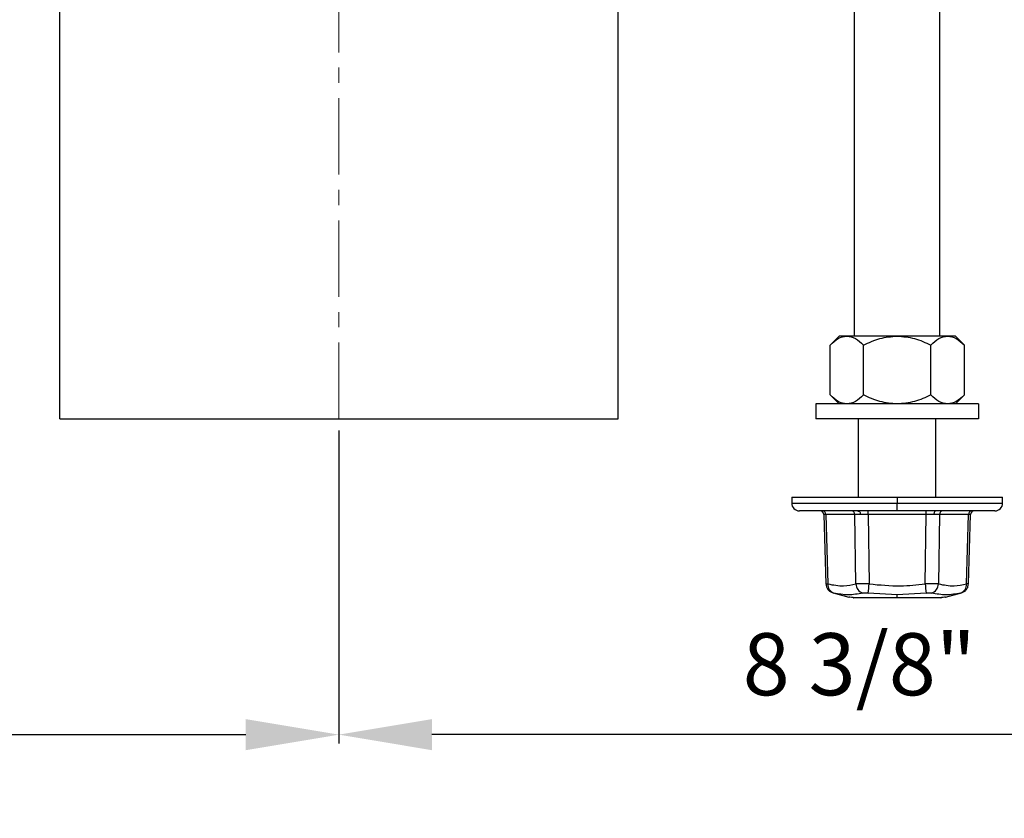
# Model space of a CAD drawing. Units: inches. Extents: x 5081.8 to 5140.8, y -3989.8 to -3936.7.
# Drawn here: x 5091.7 to 5099.6, y -3962.7 to -3956.2 of the extents above; entities that cross this region are included whole.
import ezdxf

# ---------------------------------------------------------------- set-up
doc = ezdxf.new("R2010")
doc.units = ezdxf.units.IN
doc.header["$MEASUREMENT"] = 0
doc.linetypes.add('CENTERX2', pattern=[0.8, 0.5, -0.1, 0.1, -0.1])
doc.layers.add('A-DETL-MBND', color=160, linetype='Continuous', lineweight=9)
doc.layers.add('DIMENSION', color=144, linetype='Continuous')
doc.styles.add('Arial', font='arial.ttf', dxfattribs={"height": 0.5})
doc.dimstyles.new('Default_linear_style', dxfattribs={"dimscale": 12, "dimtxt": 0.5, "dimasz": 2, "dimexe": 0.023438, "dimexo": 0.03125, "dimgap": 0.0625, "dimtad": 1, "dimdec": 4, "dimrnd": 0.0625, "dimzin": 0, "dimdsep": 46, "dimlunit": 5, "dimtxsty": 'Arial', "dimcen": 0.09, "dimazin": 0, "dimtfac": 0.5, "dimtdec": 4, "dimtix": 1, "dimtmove": 0, "dimatfit": 3, "dimfxl": 1, "dimtvp": 1, "dimtfill": 1, "dimfrac": 2, "dimtolj": 1, "dimtzin": 0, "dimarcsym": 2})

# ---------------------------------------------------------------- blocks, each defined once
blk = doc.blocks.new('*D235')
at = {"layer": 'A-DETL-MBND', "color": 0, "lineweight": -2, "transparency": 16777216}
for p, q in [((5085.8709, -3952.6517), (5085.8709, -3962.0716)), ((5094.2609, -3959.5517), (5094.2609, -3962.0716)), ((5086.6209, -3962.0013), (5093.5109, -3962.0013))]:
    blk.add_line(p, q, dxfattribs=at)
at = {"layer": 'A-DETL-MBND', "color": 0, "transparency": 16777216}
for points in [[(5086.6209, -3961.8763), (5086.6209, -3962.1263), (5085.8709, -3962.0013)], [(5093.5109, -3961.8763), (5093.5109, -3962.1263), (5094.2609, -3962.0013)]]:
    blk.add_solid(points, dxfattribs=at)
at = {"layer": 'Defpoints', "color": 0, "transparency": 16777216}
for p in [(5085.8709, -3952.5579), (5094.2609, -3959.4579), (5094.2609, -3962.0013)]:
    blk.add_point(p, dxfattribs=at)
at = {"layer": 'A-DETL-MBND', "color": 0, "transparency": 16777216, "insert": (5090.0659, -3961.1839), "char_height": 0.5, "attachment_point": 2, "style": 'Arial'}
blk.add_mtext('\\A1;8 3/8"', dxfattribs=at)
blk = doc.blocks.new('*D236')
at = {"layer": 'A-DETL-MBND', "color": 0, "lineweight": -2, "transparency": 16777216}
for p, q in [((5102.6509, -3952.6517), (5102.6509, -3962.0716)), ((5094.2609, -3959.5517), (5094.2609, -3962.0716)), ((5101.9009, -3962.0013), (5095.0109, -3962.0013))]:
    blk.add_line(p, q, dxfattribs=at)
at = {"layer": 'A-DETL-MBND', "color": 0, "transparency": 16777216}
for points in [[(5095.0109, -3961.8763), (5095.0109, -3962.1263), (5094.2609, -3962.0013)], [(5101.9009, -3961.8763), (5101.9009, -3962.1263), (5102.6509, -3962.0013)]]:
    blk.add_solid(points, dxfattribs=at)
at = {"layer": 'Defpoints', "color": 0, "transparency": 16777216}
for p in [(5102.6509, -3952.5579), (5094.2609, -3959.4579), (5094.2609, -3962.0013)]:
    blk.add_point(p, dxfattribs=at)
at = {"layer": 'A-DETL-MBND', "color": 0, "transparency": 16777216, "insert": (5098.4559, -3961.1839), "char_height": 0.5, "attachment_point": 2, "style": 'Arial'}
blk.add_mtext('\\A1;8 3/8"', dxfattribs=at)

msp = doc.modelspace()

# ---------------------------------------------------------------- linework, layer by layer
at = {"color": 7, "linetype": 'Continuous', "lineweight": 25}
for p, q in [((5098.41594, -3958.79006), (5098.41594, -3952.55794)), ((5099.10594, -3958.79006), (5099.10594, -3952.55794)), ((5092.01094, -3959.45794), (5092.01094, -3953.10794)), ((5096.51094, -3959.45794), (5096.51094, -3953.1646)), ((5098.29219, -3958.79006), (5098.21948, -3958.86277)), ((5098.35499, -3958.79006), (5098.29219, -3958.79006)), ((5098.76094, -3958.79006), (5098.35499, -3958.79006)), ((5099.16689, -3958.79006), (5098.76094, -3958.79006)), ((5099.22969, -3958.79006), (5099.16689, -3958.79006)), ((5099.22969, -3958.79006), (5099.3022, -3958.86258)), ((5098.21967, -3959.26442), (5098.21967, -3958.86258)), ((5098.4903, -3959.26442), (5098.4903, -3958.86258)), ((5099.03157, -3959.26442), (5099.03157, -3958.86258)), ((5099.3022, -3959.26442), (5099.3022, -3958.86258)), ((5098.21948, -3959.26423), (5098.29219, -3959.33694)), ((5099.22969, -3959.33694), (5099.3022, -3959.26442)), ((5098.10469, -3959.33694), (5098.10469, -3959.45794)), ((5099.41719, -3959.33694), (5098.10469, -3959.33694)), ((5099.41719, -3959.33694), (5099.41719, -3959.45794)), ((5092.01094, -3959.45794), (5096.51094, -3959.45794)), ((5099.41719, -3959.45794), (5098.10469, -3959.45794)), ((5098.44844, -3960.08794), (5098.44844, -3959.45794)), ((5099.07344, -3960.08794), (5099.07344, -3959.45794)), ((5097.91094, -3960.08794), (5097.91094, -3960.13544)), ((5097.91094, -3960.08794), (5098.76094, -3960.08794)), ((5098.76094, -3960.08794), (5098.76094, -3960.13544)), ((5098.76094, -3960.08794), (5099.61094, -3960.08794)), ((5099.61094, -3960.13544), (5099.61094, -3960.08794)), ((5098.76094, -3960.19794), (5097.97344, -3960.19794)), ((5098.44844, -3960.20592), (5098.44844, -3960.19794)), ((5098.52753, -3960.22715), (5098.52753, -3960.19794)), ((5098.76094, -3960.19794), (5098.76094, -3960.13544)), ((5099.54844, -3960.19794), (5098.76094, -3960.19794)), ((5098.99435, -3960.22715), (5098.99435, -3960.19794)), ((5098.16915, -3960.22703), (5098.18611, -3960.78764)), ((5098.41931, -3960.22715), (5098.1859, -3960.22715)), ((5098.1859, -3960.22715), (5098.20283, -3960.78704)), ((5098.42777, -3960.78704), (5098.41931, -3960.22715)), ((5098.99435, -3960.22715), (5098.52753, -3960.22715)), ((5098.52753, -3960.22715), (5098.53599, -3960.78704)), ((5098.98588, -3960.78704), (5098.99435, -3960.22715)), ((5099.10256, -3960.22715), (5099.0941, -3960.78704)), ((5099.33597, -3960.22715), (5099.10256, -3960.22715)), ((5099.31904, -3960.78704), (5099.33597, -3960.22715)), ((5099.33582, -3960.7858), (5099.35272, -3960.22703)), ((5098.24373, -3960.85876), (5098.3703, -3960.89268)), ((5098.40491, -3960.89741), (5098.76094, -3960.89741)), ((5098.40669, -3960.8978), (5098.40491, -3960.89741)), ((5099.1131, -3960.89794), (5098.40877, -3960.89794)), ((5098.76094, -3960.87505), (5098.52674, -3960.86034)), ((5098.99513, -3960.86034), (5098.76094, -3960.87505)), ((5098.76094, -3960.89741), (5098.76094, -3960.87505)), ((5098.76094, -3960.89741), (5099.11696, -3960.89741)), ((5099.11696, -3960.89741), (5099.11519, -3960.8978)), ((5099.15157, -3960.89268), (5099.27814, -3960.85876))]:
    msp.add_line(p, q, dxfattribs=at)
at = {"color": 8, "linetype": 'Continuous', "lineweight": 25}
for p, q in [((5097.91094, -3960.13544), (5098.76094, -3960.13544)), ((5098.76094, -3960.13544), (5099.61094, -3960.13544))]:
    msp.add_line(p, q, dxfattribs=at)
at = {"color": 7, "linetype": 'Continuous', "lineweight": 25, "flags": 128}
for points in [[(5098.45005, -3960.19794), (5098.45292, -3960.19849), (5098.45569, -3960.20014), (5098.45824, -3960.20281), (5098.4605, -3960.20641), (5098.46236, -3960.2108), (5098.46378, -3960.21583), (5098.46468, -3960.22131), (5098.46505, -3960.22703)], [(5099.07182, -3960.19794), (5099.06895, -3960.19849), (5099.06618, -3960.20014), (5099.06363, -3960.20281), (5099.06138, -3960.20641), (5099.05951, -3960.2108), (5099.0581, -3960.21583), (5099.05719, -3960.22131), (5099.05683, -3960.22703)]]:
    msp.add_lwpolyline(points, dxfattribs=at)
at = {"color": 7, "linetype": 'Continuous', "lineweight": 25}
for centre, radius, start, end in [((5097.97344, -3960.13544), 0.0625, 180, 270), ((5098.13917, -3960.22794), 0.03, 1.731919, 90), ((5098.15784, -3960.22595), 0.02809, 357.539807, 85.734381), ((5098.39125, -3960.22595), 0.02809, 357.539807, 85.734381), ((5099.13062, -3960.22595), 0.02809, 94.265619, 182.460193), ((5099.36403, -3960.22595), 0.02809, 94.265619, 182.460193), ((5099.3827, -3960.22794), 0.03, 90, 178.268081), ((5099.54844, -3960.13544), 0.0625, 270, 0), ((5098.2728, -3960.79378), 0.07029, 174.494683, 251.241254), ((5098.5093, -3960.78259), 0.08164, 183.122636, 252.233508), ((5089.27071, -3959.65554), 9.33411, 352.583903, 353.037411), ((5108.25116, -3959.65554), 9.33411, 186.962589, 187.416097), ((5099.01258, -3960.78259), 0.08164, 287.766492, 356.877364), ((5099.24908, -3960.79378), 0.07029, 288.758746, 5.505317), ((5098.40877, -3960.88366), 0.01428, 254.304449, 269.989753), ((5098.40877, -3960.88231), 0.01562, 262.342295, 270), ((5099.1131, -3960.88366), 0.01428, 270.010247, 285.695551), ((5099.1131, -3960.88231), 0.01562, 270, 277.657705)]:
    msp.add_arc(centre, radius, start, end, dxfattribs=at)
for points, knots in [([(5098.21967, -3958.86258), (5098.24112, -3958.84257), (5098.28409, -3958.80247), (5098.33132, -3958.79421), (5098.35499, -3958.79006)], [0, 0, 0, 0, 0.49907388, 1, 1, 1, 1]), ([(5098.35499, -3958.79006), (5098.3785, -3958.79415), (5098.42574, -3958.80237), (5098.46872, -3958.84245), (5098.4903, -3958.86258)], [0, 0, 0, 0, 0.4977943, 1, 1, 1, 1]), ([(5098.4903, -3958.86258), (5098.53337, -3958.8425), (5098.61932, -3958.80241), (5098.71379, -3958.79417), (5098.76094, -3958.79006)], [0, 0, 0, 0, 0.5010108, 1, 1, 1, 1]), ([(5098.76094, -3958.79006), (5098.80809, -3958.79418), (5098.90257, -3958.80242), (5098.98852, -3958.8425), (5099.03157, -3958.86258)], [0, 0, 0, 0, 0.49913626, 1, 1, 1, 1]), ([(5099.03157, -3958.86258), (5099.05301, -3958.84257), (5099.09599, -3958.80247), (5099.14322, -3958.79421), (5099.16689, -3958.79006)], [0, 0, 0, 0, 0.4990739, 1, 1, 1, 1]), ([(5099.16689, -3958.79006), (5099.1904, -3958.79415), (5099.23764, -3958.80237), (5099.28062, -3958.84245), (5099.3022, -3958.86258)], [0, 0, 0, 0, 0.4977943, 1, 1, 1, 1]), ([(5098.35499, -3959.33694), (5098.33147, -3959.33285), (5098.28423, -3959.32463), (5098.24125, -3959.28455), (5098.21967, -3959.26442)], [0, 0, 0, 0, 0.4977943, 1, 1, 1, 1]), ([(5098.4903, -3959.26442), (5098.46886, -3959.28443), (5098.42589, -3959.32453), (5098.37865, -3959.3328), (5098.35499, -3959.33694)], [0, 0, 0, 0, 0.4990739, 1, 1, 1, 1]), ([(5098.76094, -3959.33694), (5098.71379, -3959.33283), (5098.61932, -3959.32459), (5098.53337, -3959.2845), (5098.4903, -3959.26442)], [0, 0, 0, 0, 0.4989892, 1, 1, 1, 1]), ([(5099.03157, -3959.26442), (5098.98852, -3959.2845), (5098.90257, -3959.32458), (5098.80809, -3959.33282), (5098.76094, -3959.33694)], [0, 0, 0, 0, 0.5008637, 1, 1, 1, 1]), ([(5099.16689, -3959.33694), (5099.14337, -3959.33285), (5099.09613, -3959.32463), (5099.05315, -3959.28455), (5099.03157, -3959.26442)], [0, 0, 0, 0, 0.4977943, 1, 1, 1, 1]), ([(5099.3022, -3959.26442), (5099.28076, -3959.28443), (5099.23779, -3959.32453), (5099.19055, -3959.3328), (5099.16689, -3959.33694)], [0, 0, 0, 0, 0.4990739, 1, 1, 1, 1]), ([(5098.1859, -3960.22715), (5098.181, -3960.22712), (5098.17132, -3960.22705), (5098.16987, -3960.22704), (5098.16915, -3960.22703)], [0, 0, 0, 0, 0.505857, 1, 1, 1, 1]), ([(5098.46505, -3960.22703), (5098.45602, -3960.22704), (5098.43776, -3960.22705), (5098.42551, -3960.22712), (5098.41931, -3960.22715)], [0, 0, 0, 0, 0.494143, 1, 1, 1, 1]), ([(5098.52753, -3960.22715), (5098.51643, -3960.22712), (5098.4945, -3960.22705), (5098.47479, -3960.22704), (5098.46505, -3960.22703)], [0, 0, 0, 0, 0.505857, 1, 1, 1, 1]), ([(5099.05683, -3960.22703), (5099.04709, -3960.22704), (5099.02737, -3960.22705), (5099.00544, -3960.22712), (5098.99435, -3960.22715)], [0, 0, 0, 0, 0.494143, 1, 1, 1, 1]), ([(5099.10256, -3960.22715), (5099.09637, -3960.22712), (5099.08412, -3960.22705), (5099.06585, -3960.22704), (5099.05683, -3960.22703)], [0, 0, 0, 0, 0.505857, 1, 1, 1, 1]), ([(5099.35272, -3960.22703), (5099.352, -3960.22704), (5099.35055, -3960.22705), (5099.34087, -3960.22712), (5099.33597, -3960.22715)], [0, 0, 0, 0, 0.494143, 1, 1, 1, 1]), ([(5098.18605, -3960.7858), (5098.18703, -3960.79388), (5098.18904, -3960.81046), (5098.20187, -3960.83264), (5098.22052, -3960.85022), (5098.23619, -3960.85598), (5098.24383, -3960.85879)], [0, 0, 0, 0, 0.2435019, 0.5, 0.7564981, 1, 1, 1, 1]), ([(5098.20283, -3960.78704), (5098.24503, -3960.79494), (5098.32038, -3960.80904), (5098.39496, -3960.79376), (5098.42777, -3960.78704)], [0, 0, 0, 0, 0.5599704, 1, 1, 1, 1]), ([(5098.53599, -3960.78704), (5098.52497, -3960.78668), (5098.50314, -3960.78599), (5098.47286, -3960.78571), (5098.44633, -3960.78599), (5098.434, -3960.78668), (5098.42777, -3960.78704)], [0, 0, 0, 0, 0.2524411, 0.500177, 0.7477449, 1, 1, 1, 1]), ([(5098.53599, -3960.78704), (5098.62003, -3960.79494), (5098.7701, -3960.80904), (5098.91995, -3960.79376), (5098.98588, -3960.78704)], [0, 0, 0, 0, 0.5599705, 1, 1, 1, 1]), ([(5099.0941, -3960.78704), (5099.08787, -3960.78668), (5099.07553, -3960.78599), (5099.04898, -3960.78571), (5099.01871, -3960.78599), (5098.99689, -3960.78668), (5098.98588, -3960.78704)], [0, 0, 0, 0, 0.2524411, 0.500177, 0.7477449, 1, 1, 1, 1]), ([(5099.0941, -3960.78704), (5099.13594, -3960.79494), (5099.21065, -3960.80904), (5099.28592, -3960.79376), (5099.31904, -3960.78704)], [0, 0, 0, 0, 0.5599706, 1, 1, 1, 1]), ([(5099.27805, -3960.85879), (5099.28568, -3960.85598), (5099.30136, -3960.85022), (5099.32, -3960.83264), (5099.33284, -3960.81046), (5099.33484, -3960.79388), (5099.33582, -3960.7858)], [0, 0, 0, 0, 0.2435019, 0.5, 0.7564981, 1, 1, 1, 1]), ([(5099.33582, -3960.7858), (5099.3351, -3960.78586), (5099.33364, -3960.78596), (5099.32394, -3960.78668), (5099.31904, -3960.78704)], [0, 0, 0, 0, 0.4953038, 1, 1, 1, 1]), ([(5098.48438, -3960.86034), (5098.44455, -3960.8677), (5098.36488, -3960.88241), (5098.28842, -3960.8677), (5098.25019, -3960.86034)], [0, 0, 0, 0, 0.5000001, 1, 1, 1, 1]), ([(5098.40491, -3960.89741), (5098.39574, -3960.89616), (5098.37742, -3960.89368), (5098.36725, -3960.89225), (5098.37029, -3960.89267), (5098.37031, -3960.89267)], [0, 0, 0, 0, 0.4992827, 0.9978768, 1, 1, 1, 1]), ([(5098.37027, -3960.89267), (5098.37133, -3960.89294), (5098.3725, -3960.89325), (5098.37369, -3960.89317), (5098.3738, -3960.89316)], [0, 0, 0, 0, 0.9077627, 1, 1, 1, 1]), ([(5098.48438, -3960.86034), (5098.48683, -3960.8599), (5098.49171, -3960.85902), (5098.50214, -3960.85867), (5098.514, -3960.85902), (5098.5225, -3960.8599), (5098.52674, -3960.86034)], [0, 0, 0, 0, 0.2500587, 0.4998278, 0.7497691, 1, 1, 1, 1]), ([(5098.99513, -3960.86034), (5098.99937, -3960.8599), (5099.00786, -3960.85902), (5099.01973, -3960.85867), (5099.03016, -3960.85902), (5099.03504, -3960.8599), (5099.03749, -3960.86034)], [0, 0, 0, 0, 0.2500587, 0.4998278, 0.7497691, 1, 1, 1, 1]), ([(5099.27168, -3960.86034), (5099.23345, -3960.8677), (5099.157, -3960.88241), (5099.07733, -3960.8677), (5099.03749, -3960.86034)], [0, 0, 0, 0, 0.4999999, 1, 1, 1, 1]), ([(5099.15157, -3960.89267), (5099.1499, -3960.89291), (5099.14656, -3960.89339), (5099.12686, -3960.89606), (5099.11696, -3960.89741)], [0, 0, 0, 0, 0.4977012, 1, 1, 1, 1]), ([(5099.14808, -3960.89316), (5099.14819, -3960.89317), (5099.14937, -3960.89325), (5099.15054, -3960.89294), (5099.15161, -3960.89267)], [0, 0, 0, 0, 0.0922373, 1, 1, 1, 1])]:
    msp.add_open_spline(points, degree=3, knots=knots, dxfattribs=at)
at = {"color": 8, "linetype": 'Continuous', "lineweight": 25}
for points, knots in [([(5098.18605, -3960.7858), (5098.18677, -3960.78586), (5098.18823, -3960.78596), (5098.19793, -3960.78668), (5098.20283, -3960.78704)], [0, 0, 0, 0, 0.4951178, 1, 1, 1, 1]), ([(5098.24383, -3960.85879), (5098.24411, -3960.85886), (5098.24467, -3960.85899), (5098.24835, -3960.85989), (5098.25019, -3960.86034)], [0, 0, 0, 0, 0.499532, 1, 1, 1, 1]), ([(5099.27168, -3960.86034), (5099.27341, -3960.85992), (5099.27686, -3960.85907), (5099.27858, -3960.85866), (5099.27805, -3960.85879), (5099.27804, -3960.85879)], [0, 0, 0, 0, 0.5001114, 0.9996435, 1, 1, 1, 1])]:
    msp.add_open_spline(points, degree=3, knots=knots, dxfattribs=at)
at = {"layer": 'DIMENSION', "linetype": 'CENTERX2', "lineweight": 18, "ltscale": 1.230769}
msp.add_line((5094.26094, -3959.45794), (5094.26094, -3949.25627), dxfattribs=at)

# ---------------------------------------------------------------- dimensions: what is measured, and where the dimension line sits
at = {"layer": 'A-DETL-MBND'}
dim = msp.add_linear_dim(base=(5094.26094, -3962.00132), p1=(5085.87094, -3952.55794), p2=(5094.26094, -3959.45794), dimstyle='Default_linear_style', override={"dimscale": 3, "dimtxt": 1, "dimasz": 0.25, "dimgap": 0.1, "dimpost": '"', "dimfxl": 15.5, "dimtfill": 0}, dxfattribs=at)
dim.commit()
dim.dimension.update_dxf_attribs({"geometry": '*D235', "text_midpoint": (5090.06594, -3962.00132), "dimtype": 160})
dim = msp.add_linear_dim(base=(5094.26094, -3962.00132), p1=(5102.65094, -3952.55794), p2=(5094.26094, -3959.45794), angle=180, dimstyle='Default_linear_style', override={"dimscale": 3, "dimtxt": 1, "dimasz": 0.25, "dimgap": 0.1, "dimpost": '"', "dimfxl": 15.5, "dimtfill": 0}, dxfattribs=at)
dim.commit()
dim.dimension.update_dxf_attribs({"geometry": '*D236', "text_midpoint": (5098.45594, -3962.00132), "dimtype": 160})

doc.saveas('drawing.dxf')
